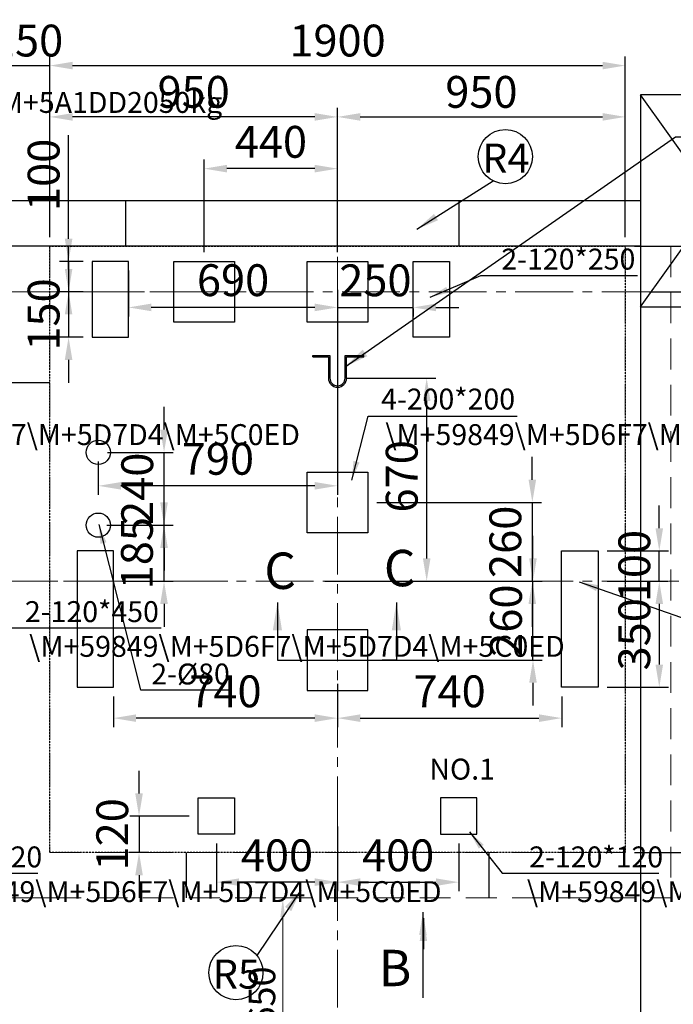
# Model space of a CAD drawing. Units: inches. Extents: x 8 to 163704, y -22769 to 26260.
# Drawn here: x 15435 to 17593, y -9798 to -6550 of the extents above; entities that cross this region are included whole.
import ezdxf
from ezdxf.enums import TextEntityAlignment as Align

# ---------------------------------------------------------------- set-up
doc = ezdxf.new("R2010")
doc.units = ezdxf.units.IN
doc.header["$MEASUREMENT"] = 0
for name, pattern in [('CENTER2', [28.575, 19.05, -3.175, 3.175, -3.175]), ('HIDDEN2', [0.1875, 0.125, -0.0625]), ('HIDDENX2', [19.05, 12.7, -6.35])]:
    doc.linetypes.add(name, pattern=pattern)
doc.layers.add('_DIM', color=2, linetype='Continuous', lineweight=15)
doc.layers.add('实线', color=7, linetype='Continuous', lineweight=25)
for name, color, linetype in [('CL', 1, 'CENTER2'), ('COL', 1, 'Continuous'), ('DIM', 7, 'Continuous'), ('MAIN', 7, 'Continuous'), ('PROJ', 4, 'Continuous'), ('WALL', 2, 'Continuous'), ('标注', 1, 'Continuous')]:
    doc.layers.add(name, color=color, linetype=linetype)
doc.styles.add('DAYUMP', font='TXT', dxfattribs={"width": 0.75, "bigfont": 'DAYUMP'})
doc.styles.get("Standard").update_dxf_attribs({"font": 'simsun.ttc'})
doc.styles.add('text', font='ARIAL.TTF')
doc.styles.add('YUNGTAY', font='txt.shx', dxfattribs={"width": 0.75, "bigfont": 'hztxt.shx'})
doc.dimstyles.new('dim', dxfattribs={"dimscale": 46, "dimtxt": 2, "dimasz": 2.5, "dimexe": 1.25, "dimexo": 0.625, "dimtad": 1, "dimtxsty": 'text', "dimcen": 2.5, "dimclrd": 1, "dimclre": 1, "dimclrt": 256, "dimadec": 0, "dimazin": 0, "dimtfac": 1, "dimtmove": 0, "dimatfit": 3, "dimfxl": 0, "dimarcsym": 0})
doc.dimstyles.get("Standard").update_dxf_attribs({"dimtxt": 0.18, "dimasz": 0.18, "dimexe": 0.18, "dimexo": 0.0625, "dimgap": 0.09, "dimtad": 0, "dimtih": 1, "dimtoh": 1, "dimdec": 4, "dimzin": 0, "dimdsep": 46, "dimtxsty": 'Standard', "dimcen": 0.09, "dimadec": 0, "dimazin": 0, "dimtfac": 1, "dimtdec": 4, "dimtofl": 0, "dimtmove": 0, "dimatfit": 3, "dimfxl": 0, "dimtolj": 1, "dimtzin": 0, "dimarcsym": 0})
doc.dimstyles.new('STANDARD$0', dxfattribs={"dimtxt": 3, "dimasz": 3, "dimexe": 1, "dimexo": 5, "dimgap": 1, "dimtad": 1, "dimdec": 3, "dimrnd": 0.001, "dimdsep": 46, "dimtxsty": 'DAYUMP', "dimcen": -1, "dimclrd": 256, "dimclre": 256, "dimclrt": 256, "dimadec": 0, "dimazin": 0, "dimtfac": 0.6, "dimtdec": 3, "dimtix": 1, "dimtmove": 2, "dimatfit": 3, "dimfxl": 0, "dimtolj": 1, "dimarcsym": 0})
doc.dimstyles.new('YUNGTAY', dxfattribs={"dimscale": 25, "dimtxt": 3, "dimasz": 2.5, "dimexe": 2, "dimexo": 1.5, "dimtad": 1, "dimdsep": 46, "dimtxsty": 'YUNGTAY', "dimcen": 2.5, "dimclrd": 4, "dimclre": 4, "dimclrt": 4, "dimadec": 0, "dimazin": 0, "dimtfac": 0.5, "dimtmove": 0, "dimatfit": 3, "dimfxl": 0, "dimtvp": 1, "dimarcsym": 0})
doc.dimstyles.new('副本 直线标注---計劃圖直徑', dxfattribs={"dimscale": 30, "dimtxt": 3.5, "dimasz": 2.5, "dimexe": 1, "dimexo": 1, "dimgap": 1, "dimtad": 1, "dimtoh": 1, "dimdec": 1, "dimdsep": 46, "dimtxsty": 'Standard', "dimcen": 0.1, "dimclrd": 6, "dimclre": 6, "dimclrt": 6, "dimadec": 0, "dimazin": 0, "dimtfac": 1, "dimtdec": 1, "dimtix": 1, "dimtmove": 1, "dimatfit": 0, "dimfxl": 0, "dimtolj": 1, "dimtzin": 0, "dimarcsym": 0})
doc.dimstyles.new('直线标注---計劃圖', dxfattribs={"dimscale": 30, "dimtxt": 3.5, "dimasz": 2.5, "dimexe": 1, "dimexo": 1, "dimgap": 1, "dimtad": 1, "dimdec": 1, "dimdsep": 46, "dimtxsty": 'Standard', "dimcen": 0.1, "dimclrd": 6, "dimclre": 6, "dimclrt": 6, "dimadec": 0, "dimazin": 0, "dimtfac": 1, "dimtdec": 1, "dimtix": 1, "dimtmove": 0, "dimatfit": 0, "dimfxl": 0, "dimtolj": 1, "dimtzin": 0, "dimarcsym": 0})

# ---------------------------------------------------------------- blocks, each defined once
blk = doc.blocks.new('*D13')
at = {"color": 6, "lineweight": -2}
for p, q in [((51318.1, 12936.5), (51318.1, 13532.6)), ((53218.1, 12936.5), (53218.1, 13532.6)), ((51393.1, 13502.6), (53143.1, 13502.6))]:
    blk.add_line(p, q, dxfattribs=at)
at = {"color": 6}
for points in [[(51393.1, 13515.1), (51393.1, 13490.1), (51318.1, 13502.6)], [(53143.1, 13490.1), (53143.1, 13515.1), (53218.1, 13502.6)]]:
    blk.add_solid(points, dxfattribs=at)
at = {"layer": 'Defpoints', "color": 0}
for p in [(53218.1, 13502.6), (51318.1, 12906.5), (53218.1, 12906.5)]:
    blk.add_point(p, dxfattribs=at)
at = {"color": 6, "insert": (52268.1, 13585.1), "char_height": 105, "attachment_point": 5}
blk.add_mtext('\\A1;1900', dxfattribs=at)
blk = doc.blocks.new('*D70')
at = {"color": 6, "lineweight": -2}
for p, q in [((61192.7, 13187.5), (61192.7, 13363.3)), ((62142.7, 13187.5), (62142.7, 13363.3)), ((61267.7, 13333.3), (62067.7, 13333.3))]:
    blk.add_line(p, q, dxfattribs=at)
at = {"color": 6}
for points in [[(61267.7, 13345.8), (61267.7, 13320.8), (61192.7, 13333.3)], [(62067.7, 13320.8), (62067.7, 13345.8), (62142.7, 13333.3)]]:
    blk.add_solid(points, dxfattribs=at)
at = {"layer": 'Defpoints', "color": 0}
for p in [(62142.7, 13333.3), (61192.7, 13157.5), (62142.7, 13157.5)]:
    blk.add_point(p, dxfattribs=at)
at = {"color": 6, "insert": (61667.7, 13415.8), "char_height": 105, "attachment_point": 5}
blk.add_mtext('\\A1;950', dxfattribs=at)
blk = doc.blocks.new('*D71')
at = {"color": 6, "lineweight": -2}
for p, q in [((60242.7, 12936.5), (60242.7, 13363.3)), ((61192.7, 13187.5), (61192.7, 13363.3)), ((61117.7, 13333.3), (60317.7, 13333.3))]:
    blk.add_line(p, q, dxfattribs=at)
at = {"color": 6}
for points in [[(60317.7, 13345.8), (60317.7, 13320.8), (60242.7, 13333.3)], [(61117.7, 13320.8), (61117.7, 13345.8), (61192.7, 13333.3)]]:
    blk.add_solid(points, dxfattribs=at)
at = {"layer": 'Defpoints', "color": 0}
for p in [(60242.7, 13333.3), (61192.7, 13157.5), (60242.7, 12906.5)]:
    blk.add_point(p, dxfattribs=at)
at = {"color": 6, "insert": (60717.7, 13415.8), "char_height": 105, "attachment_point": 5}
blk.add_mtext('\\A1;950', dxfattribs=at)
blk = doc.blocks.new('*D16')
at = {"color": 6, "lineweight": -2}
for p, q in [((11549.1, 7645.1), (11549.1, 7720.1)), ((11036, 7570.1), (11579.1, 7570.1)), ((11549.1, 7570.1), (11549.1, 7310.1)), ((11230.4, 7310.1), (11579.1, 7310.1)), ((11549.1, 7235.1), (11549.1, 7160.1))]:
    blk.add_line(p, q, dxfattribs=at)
at = {"color": 6}
for points in [[(11536.6, 7645.1), (11561.6, 7645.1), (11549.1, 7570.1)], [(11561.6, 7235.1), (11536.6, 7235.1), (11549.1, 7310.1)]]:
    blk.add_solid(points, dxfattribs=at)
at = {"layer": 'Defpoints', "color": 0}
for p in [(11006, 7570.1), (11200.4, 7310.1), (11549.1, 7310.1)]:
    blk.add_point(p, dxfattribs=at)
at = {"color": 6, "insert": (11460, 7440.1), "char_height": 105, "attachment_point": 5, "rotation": 90}
blk.add_mtext('\\A1;260', dxfattribs=at)
blk = doc.blocks.new('*D17')
at = {"color": 6, "lineweight": -2}
for p, q in [((11551.3, 7385.1), (11551.3, 7460.1)), ((11230.4, 7310.1), (11581.3, 7310.1)), ((11551.3, 7050.1), (11551.3, 7310.1)), ((11036, 7050.1), (11581.3, 7050.1)), ((11551.3, 6975.1), (11551.3, 6900.1))]:
    blk.add_line(p, q, dxfattribs=at)
at = {"color": 6}
for points in [[(11538.8, 7385.1), (11563.8, 7385.1), (11551.3, 7310.1)], [(11563.8, 6975.1), (11538.8, 6975.1), (11551.3, 7050.1)]]:
    blk.add_solid(points, dxfattribs=at)
at = {"layer": 'Defpoints', "color": 0}
for p in [(11200.4, 7310.1), (11551.3, 7310.1), (11006, 7050.1)]:
    blk.add_point(p, dxfattribs=at)
at = {"color": 6, "insert": (11462.1, 7180.1), "char_height": 105, "attachment_point": 5, "rotation": 90}
blk.add_mtext('\\A1;260', dxfattribs=at)
blk = doc.blocks.new('*D18')
at = {"color": 6, "lineweight": -2}
for p, q in [((10466, 8395.1), (10466, 8701.2)), ((10906, 8395.1), (10906, 8701.2)), ((10831, 8671.2), (10541, 8671.2))]:
    blk.add_line(p, q, dxfattribs=at)
at = {"color": 6}
for points in [[(10541, 8683.7), (10541, 8658.7), (10466, 8671.2)], [(10831, 8658.7), (10831, 8683.7), (10906, 8671.2)]]:
    blk.add_solid(points, dxfattribs=at)
at = {"layer": 'Defpoints', "color": 0}
for p in [(10466, 8671.2), (10466, 8365.1), (10906, 8365.1)]:
    blk.add_point(p, dxfattribs=at)
at = {"color": 6, "insert": (10686, 8759.6), "char_height": 105, "attachment_point": 5}
blk.add_mtext('\\A1;440', dxfattribs=at)
blk = doc.blocks.new('*D19')
at = {"color": 6, "lineweight": -2}
for p, q in [((10333.2, 7570.1), (10333.2, 7645.1)), ((10144, 7495.1), (10363.2, 7495.1)), ((10333.2, 7310.1), (10333.2, 7495.1)), ((10196, 7310.1), (10363.2, 7310.1)), ((10333.2, 7235.1), (10333.2, 7160.1))]:
    blk.add_line(p, q, dxfattribs=at)
at = {"color": 6}
for points in [[(10320.7, 7570.1), (10345.7, 7570.1), (10333.2, 7495.1)], [(10345.7, 7235.1), (10320.7, 7235.1), (10333.2, 7310.1)]]:
    blk.add_solid(points, dxfattribs=at)
at = {"layer": 'Defpoints', "color": 0}
for p in [(10114, 7495.1), (10333.2, 7495.1), (10166, 7310.1)]:
    blk.add_point(p, dxfattribs=at)
at = {"color": 6, "insert": (10243.7, 7402.6), "char_height": 105, "attachment_point": 5, "rotation": 90}
blk.add_mtext('\\A1;185', dxfattribs=at)
blk = doc.blocks.new('*D20')
at = {"color": 6, "lineweight": -2}
for p, q in [((10333.2, 7810.1), (10333.2, 7885.1)), ((10146, 7735.1), (10363.2, 7735.1)), ((10333.2, 7495.1), (10333.2, 7735.1)), ((10146, 7495.1), (10363.2, 7495.1)), ((10333.2, 7420.1), (10333.2, 7345.1))]:
    blk.add_line(p, q, dxfattribs=at)
at = {"color": 6}
for points in [[(10320.7, 7810.1), (10345.7, 7810.1), (10333.2, 7735.1)], [(10345.7, 7420.1), (10320.7, 7420.1), (10333.2, 7495.1)]]:
    blk.add_solid(points, dxfattribs=at)
at = {"layer": 'Defpoints', "color": 0}
for p in [(10116, 7735.1), (10333.2, 7735.1), (10116, 7495.1)]:
    blk.add_point(p, dxfattribs=at)
at = {"color": 6, "insert": (10244.7, 7615.1), "char_height": 105, "attachment_point": 5, "rotation": 90}
blk.add_mtext('\\A1;240', dxfattribs=at)
blk = doc.blocks.new('*D21')
at = {"color": 6, "lineweight": -2}
for p, q in [((10906, 8271), (10906, 7594.8)), ((10116, 7705.1), (10116, 7594.8)), ((10831, 7624.8), (10191, 7624.8))]:
    blk.add_line(p, q, dxfattribs=at)
at = {"color": 6}
for points in [[(10191, 7637.3), (10191, 7612.3), (10116, 7624.8)], [(10831, 7612.3), (10831, 7637.3), (10906, 7624.8)]]:
    blk.add_solid(points, dxfattribs=at)
at = {"layer": 'Defpoints', "color": 0}
for p in [(10906, 8301), (10116, 7735.1), (10116, 7624.8)]:
    blk.add_point(p, dxfattribs=at)
at = {"color": 6, "insert": (10511, 7713.9), "char_height": 105, "attachment_point": 5}
blk.add_mtext('\\A1;790', dxfattribs=at)
blk = doc.blocks.new('*D23')
at = {"color": 6, "lineweight": -2}
for p, q in [((52298.1, 12471.5), (52592.5, 12471.5)), ((52562.5, 11876.5), (52562.5, 12396.5)), ((52226.6, 11801.5), (52592.5, 11801.5))]:
    blk.add_line(p, q, dxfattribs=at)
at = {"color": 6}
for points in [[(52575, 12396.5), (52550, 12396.5), (52562.5, 12471.5)], [(52550, 11876.5), (52575, 11876.5), (52562.5, 11801.5)]]:
    blk.add_solid(points, dxfattribs=at)
at = {"layer": 'Defpoints', "color": 0}
for p in [(52268.1, 12471.5), (52562.5, 12471.5), (52196.6, 11801.5)]:
    blk.add_point(p, dxfattribs=at)
at = {"color": 6, "insert": (52480, 12147.5), "char_height": 105, "attachment_point": 5, "rotation": 90}
blk.add_mtext('\\A1;670', dxfattribs=at)
blk = doc.blocks.new('*D24')
at = {"color": 6, "lineweight": -2}
for p, q in [((10216, 8335.1), (10216, 8183.4)), ((10906, 8243.4), (10906, 8243.4)), ((10831, 8213.4), (10291, 8213.4))]:
    blk.add_line(p, q, dxfattribs=at)
at = {"color": 6}
for points in [[(10291, 8225.9), (10291, 8200.9), (10216, 8213.4)], [(10831, 8200.9), (10831, 8225.9), (10906, 8213.4)]]:
    blk.add_solid(points, dxfattribs=at)
at = {"layer": 'Defpoints', "color": 0}
for p in [(10216, 8365.1), (10216, 8213.4), (10906, 8213.4)]:
    blk.add_point(p, dxfattribs=at)
at = {"color": 6, "insert": (10561, 8303.2), "char_height": 105, "attachment_point": 5}
blk.add_mtext('\\A1;690', dxfattribs=at)
blk = doc.blocks.new('*D25')
at = {"color": 6, "lineweight": -2}
for p, q in [((10906, 8235.1), (10906, 8183.4)), ((10831, 8213.4), (10756, 8213.4)), ((10906, 8213.4), (11156, 8213.4)), ((11156, 8210.1), (11156, 8183.4)), ((11231, 8213.4), (11306, 8213.4))]:
    blk.add_line(p, q, dxfattribs=at)
at = {"color": 6}
for points in [[(10831, 8200.9), (10831, 8225.9), (10906, 8213.4)], [(11231, 8225.9), (11231, 8200.9), (11156, 8213.4)]]:
    blk.add_solid(points, dxfattribs=at)
at = {"layer": 'Defpoints', "color": 0}
for p in [(10906, 8265.1), (11156, 8240.1), (11156, 8213.4)]:
    blk.add_point(p, dxfattribs=at)
at = {"color": 6, "insert": (11031, 8302.8), "char_height": 105, "attachment_point": 5}
blk.add_mtext('\\A1;250', dxfattribs=at)
blk = doc.blocks.new('*D73')
at = {"color": 6, "lineweight": -2}
for p, q in [((60304.8, 12931.5), (60304.8, 13272.5)), ((60352.7, 12856.5), (60274.8, 12856.5)), ((60304.8, 12856.5), (60304.8, 12756.5)), ((60352.7, 12756.5), (60274.8, 12756.5)), ((60304.8, 12681.5), (60304.8, 12606.5))]:
    blk.add_line(p, q, dxfattribs=at)
at = {"color": 6}
for points in [[(60292.3, 12931.5), (60317.3, 12931.5), (60304.8, 12856.5)], [(60317.3, 12681.5), (60292.3, 12681.5), (60304.8, 12756.5)]]:
    blk.add_solid(points, dxfattribs=at)
at = {"layer": 'Defpoints', "color": 0}
for p in [(60382.7, 12856.5), (60304.8, 12756.5), (60382.7, 12756.5)]:
    blk.add_point(p, dxfattribs=at)
at = {"color": 6, "insert": (60222.3, 13142.1), "char_height": 105, "attachment_point": 5, "rotation": 90}
blk.add_mtext('\\A1;100', dxfattribs=at)
blk = doc.blocks.new('*D72')
at = {"color": 6, "lineweight": -2}
for p, q in [((60304.8, 12831.5), (60304.8, 12906.5)), ((60352.7, 12756.5), (60274.8, 12756.5)), ((60304.8, 12756.5), (60304.8, 12606.5)), ((60352.7, 12606.5), (60274.8, 12606.5)), ((60304.8, 12531.5), (60304.8, 12456.5))]:
    blk.add_line(p, q, dxfattribs=at)
at = {"color": 6}
for points in [[(60292.3, 12831.5), (60317.3, 12831.5), (60304.8, 12756.5)], [(60317.3, 12531.5), (60292.3, 12531.5), (60304.8, 12606.5)]]:
    blk.add_solid(points, dxfattribs=at)
at = {"layer": 'Defpoints', "color": 0}
for p in [(60382.7, 12756.5), (60304.8, 12606.5), (60382.7, 12606.5)]:
    blk.add_point(p, dxfattribs=at)
at = {"color": 6, "insert": (60222.3, 12681.5), "char_height": 105, "attachment_point": 5, "rotation": 90}
blk.add_mtext('\\A1;150', dxfattribs=at)
blk = doc.blocks.new('*D28')
at = {"color": 6, "lineweight": -2}
for p, q in [((10906, 6971.3), (10906, 6828.4)), ((11646, 6930.1), (11646, 6828.4)), ((10981, 6858.4), (11571, 6858.4))]:
    blk.add_line(p, q, dxfattribs=at)
at = {"color": 6}
for points in [[(10981, 6870.9), (10981, 6845.9), (10906, 6858.4)], [(11571, 6845.9), (11571, 6870.9), (11646, 6858.4)]]:
    blk.add_solid(points, dxfattribs=at)
at = {"layer": 'Defpoints', "color": 0}
for p in [(10906, 7001.3), (11646, 6960.1), (11646, 6858.4)]:
    blk.add_point(p, dxfattribs=at)
at = {"color": 6, "insert": (11276, 6946.9), "char_height": 105, "attachment_point": 5}
blk.add_mtext('\\A1;740', dxfattribs=at)
blk = doc.blocks.new('*D29')
at = {"color": 6, "lineweight": -2}
for p, q in [((10906, 6971.3), (10906, 6828.4)), ((10166, 6930.1), (10166, 6828.4)), ((10831, 6858.4), (10241, 6858.4))]:
    blk.add_line(p, q, dxfattribs=at)
at = {"color": 6}
for points in [[(10241, 6870.9), (10241, 6845.9), (10166, 6858.4)], [(10831, 6845.9), (10831, 6870.9), (10906, 6858.4)]]:
    blk.add_solid(points, dxfattribs=at)
at = {"layer": 'Defpoints', "color": 0}
for p in [(10906, 7001.3), (10166, 6960.1), (10166, 6858.4)]:
    blk.add_point(p, dxfattribs=at)
at = {"color": 6, "insert": (10536, 6946.9), "char_height": 105, "attachment_point": 5}
blk.add_mtext('\\A1;740', dxfattribs=at)
blk = doc.blocks.new('*D32')
at = {"color": 6, "lineweight": -2}
for p, q in [((10906, 6501), (10906, 6287.3)), ((10506, 6445.1), (10506, 6287.3)), ((10831, 6317.3), (10581, 6317.3))]:
    blk.add_line(p, q, dxfattribs=at)
at = {"color": 6}
for points in [[(10581, 6329.8), (10581, 6304.8), (10506, 6317.3)], [(10831, 6304.8), (10831, 6329.8), (10906, 6317.3)]]:
    blk.add_solid(points, dxfattribs=at)
at = {"layer": 'Defpoints', "color": 0}
for p in [(10906, 6531), (10506, 6475.1), (10506, 6317.3)]:
    blk.add_point(p, dxfattribs=at)
at = {"color": 6, "insert": (10706, 6405.8), "char_height": 105, "attachment_point": 5}
blk.add_mtext('\\A1;400', dxfattribs=at)
blk = doc.blocks.new('*D33')
at = {"color": 6, "lineweight": -2}
for p, q in [((10906, 6485.8), (10906, 6287.3)), ((11306, 6445.1), (11306, 6287.3)), ((10981, 6317.3), (11231, 6317.3))]:
    blk.add_line(p, q, dxfattribs=at)
at = {"color": 6}
for points in [[(10981, 6329.8), (10981, 6304.8), (10906, 6317.3)], [(11231, 6304.8), (11231, 6329.8), (11306, 6317.3)]]:
    blk.add_solid(points, dxfattribs=at)
at = {"layer": 'Defpoints', "color": 0}
for p in [(10906, 6515.8), (11306, 6475.1), (11306, 6317.3)]:
    blk.add_point(p, dxfattribs=at)
at = {"color": 6, "insert": (11106, 6405.8), "char_height": 105, "attachment_point": 5}
blk.add_mtext('\\A1;400', dxfattribs=at)
blk = doc.blocks.new('*D34')
at = {"color": 6, "lineweight": -2}
for p, q in [((10250.6, 6610.1), (10250.6, 6685.1)), ((10416, 6535.1), (10220.6, 6535.1)), ((10250.6, 6535.1), (10250.6, 6415.1)), ((10281.2, 6415.1), (10220.6, 6415.1)), ((10250.6, 6340.1), (10250.6, 6265.1))]:
    blk.add_line(p, q, dxfattribs=at)
at = {"color": 6}
for points in [[(10238.1, 6610.1), (10263.1, 6610.1), (10250.6, 6535.1)], [(10263.1, 6340.1), (10238.1, 6340.1), (10250.6, 6415.1)]]:
    blk.add_solid(points, dxfattribs=at)
at = {"layer": 'Defpoints', "color": 0}
for p in [(10446, 6535.1), (10250.6, 6415.1), (10311.2, 6415.1)]:
    blk.add_point(p, dxfattribs=at)
at = {"color": 6, "insert": (10162.2, 6475.1), "char_height": 105, "attachment_point": 5, "rotation": 90}
blk.add_mtext('\\A1;120', dxfattribs=at)
blk = doc.blocks.new('*D67')
at = {"color": 6, "lineweight": -2}
for p, q in [((77561, 11452.6), (78761.3, 11452.6)), ((78731.3, 11377.6), (78731.3, 9527.6)), ((77561, 9452.6), (78761.3, 9452.6))]:
    blk.add_line(p, q, dxfattribs=at)
at = {"color": 6}
for points in [[(78743.8, 11377.6), (78718.8, 11377.6), (78731.3, 11452.6)], [(78718.8, 9527.6), (78743.8, 9527.6), (78731.3, 9452.6)]]:
    blk.add_solid(points, dxfattribs=at)
at = {"layer": 'Defpoints', "color": 0}
for p in [(77531, 11452.6), (77531, 9452.6), (78731.3, 9452.6)]:
    blk.add_point(p, dxfattribs=at)
at = {"color": 6, "insert": (78648.8, 10497.9), "char_height": 105, "attachment_point": 5, "rotation": 90}
blk.add_mtext('\\A1;2000', dxfattribs=at)
blk = doc.blocks.new('*D68')
at = {"color": 6, "lineweight": -2}
for p, q in [((63874.6, 11976.5), (63874.6, 12051.5)), ((63702.3, 11901.5), (63904.6, 11901.5)), ((63874.6, 11801.5), (63874.6, 11901.5)), ((63702.3, 11801.5), (63904.6, 11801.5)), ((63874.6, 11726.5), (63874.6, 11651.5))]:
    blk.add_line(p, q, dxfattribs=at)
at = {"color": 6}
for points in [[(63862.1, 11976.5), (63887.1, 11976.5), (63874.6, 11901.5)], [(63887.1, 11726.5), (63862.1, 11726.5), (63874.6, 11801.5)]]:
    blk.add_solid(points, dxfattribs=at)
at = {"layer": 'Defpoints', "color": 0}
for p in [(63672.3, 11901.5), (63874.6, 11901.5), (63672.3, 11801.5)]:
    blk.add_point(p, dxfattribs=at)
at = {"color": 6, "insert": (63792.1, 11851.5), "char_height": 105, "attachment_point": 5, "rotation": 90}
blk.add_mtext('\\A1;100', dxfattribs=at)
blk = doc.blocks.new('*D69')
at = {"color": 6, "lineweight": -2}
for p, q in [((63702.3, 11801.5), (63904.6, 11801.5)), ((63874.6, 11726.5), (63874.6, 11526.5)), ((63702.3, 11451.5), (63904.6, 11451.5))]:
    blk.add_line(p, q, dxfattribs=at)
at = {"color": 6}
for points in [[(63887.1, 11726.5), (63862.1, 11726.5), (63874.6, 11801.5)], [(63862.1, 11526.5), (63887.1, 11526.5), (63874.6, 11451.5)]]:
    blk.add_solid(points, dxfattribs=at)
at = {"layer": 'Defpoints', "color": 0}
for p in [(63672.3, 11801.5), (63672.3, 11451.5), (63874.6, 11451.5)]:
    blk.add_point(p, dxfattribs=at)
at = {"color": 6, "insert": (63792.1, 11626.5), "char_height": 105, "attachment_point": 5, "rotation": 90}
blk.add_mtext('\\A1;350', dxfattribs=at)
blk = doc.blocks.new('*D74')
at = {"color": 6, "lineweight": -2}
for p, q in [((60092.7, 12936.5), (60092.7, 13532.6)), ((60242.7, 12936.5), (60242.7, 13532.6)), ((60017.7, 13502.6), (59942.7, 13502.6)), ((60092.7, 13502.6), (60242.7, 13502.6)), ((60317.7, 13502.6), (60392.7, 13502.6))]:
    blk.add_line(p, q, dxfattribs=at)
at = {"color": 6}
for points in [[(60017.7, 13490.1), (60017.7, 13515.1), (60092.7, 13502.6)], [(60317.7, 13515.1), (60317.7, 13490.1), (60242.7, 13502.6)]]:
    blk.add_solid(points, dxfattribs=at)
at = {"layer": 'Defpoints', "color": 0}
for p in [(60242.7, 13502.6), (60092.7, 12906.5), (60242.7, 12906.5)]:
    blk.add_point(p, dxfattribs=at)
at = {"color": 6, "insert": (60167.7, 13585.1), "char_height": 105, "attachment_point": 5}
blk.add_mtext('\\A1;150', dxfattribs=at)
blk = doc.blocks.new('_ARROW_FILLED')
at = {"color": 0, "linetype": 'ByBlock'}
blk.add_solid([(0, 0), (-1, 0.125), (-1, -0.125)], dxfattribs=at)
blk = doc.blocks.new('*D66')
at = {"layer": '_DIM', "color": 0, "linetype": 'ByBlock', "lineweight": 5}
for p, q in [((59014.7, 10756.5), (58937, 10756.5)), ((58962, 10169), (58962, 10694)), ((59014.7, 10106.5), (58937, 10106.5))]:
    blk.add_line(p, q, dxfattribs=at)
at = {"layer": 'Defpoints', "color": 0}
for p in [(58962, 10756.5), (59039.7, 10756.5), (59039.7, 10106.5)]:
    blk.add_point(p, dxfattribs=at)
at = {"layer": '_DIM', "color": 0, "lineweight": 5, "xscale": 62.5, "yscale": 62.5, "zscale": 62.5}
for p, rotation in [((58962, 10756.5), 90), ((58962, 10106.5), 270)]:
    blk.add_blockref('_ARROW_FILLED', p, dxfattribs=dict(at, rotation=rotation))
at = {"layer": '_DIM', "color": 0, "insert": (58893.3, 10431.5), "char_height": 87.5, "attachment_point": 5, "rotation": 90}
blk.add_mtext('\\A1;650', dxfattribs=at)
blk = doc.blocks.new('*D75')
at = {"color": 6, "lineweight": -2}
for p, q in [((78442.8, 11527.6), (78442.8, 11602.6)), ((77611, 11452.6), (78472.8, 11452.6)), ((78442.8, 11452.6), (78442.8, 11302.6)), ((77611, 11302.6), (78472.8, 11302.6)), ((78442.8, 11227.6), (78442.8, 11152.6))]:
    blk.add_line(p, q, dxfattribs=at)
at = {"color": 6}
for points in [[(78430.3, 11527.6), (78455.3, 11527.6), (78442.8, 11452.6)], [(78455.3, 11227.6), (78430.3, 11227.6), (78442.8, 11302.6)]]:
    blk.add_solid(points, dxfattribs=at)
at = {"layer": 'Defpoints', "color": 0}
for p in [(77581, 11452.6), (77581, 11302.6), (78442.8, 11302.6)]:
    blk.add_point(p, dxfattribs=at)
at = {"color": 6, "insert": (78360.3, 11377.6), "char_height": 105, "attachment_point": 5, "rotation": 90}
blk.add_mtext('\\A1;150', dxfattribs=at)
blk = doc.blocks.new('*D234')
at = {"color": 6, "lineweight": -2}
for p, q in [((17464.6, -9297.6), (18664.9, -9297.6)), ((18634.9, -9372.6), (18634.9, -11172.6)), ((17514.6, -11247.6), (18664.9, -11247.6))]:
    blk.add_line(p, q, dxfattribs=at)
at = {"color": 6}
for points in [[(18647.4, -9372.6), (18622.4, -9372.6), (18634.9, -9297.6)], [(18622.4, -11172.6), (18647.4, -11172.6), (18634.9, -11247.6)]]:
    blk.add_solid(points, dxfattribs=at)
at = {"layer": 'Defpoints', "color": 0}
for p in [(17434.6, -9297.6), (17484.6, -11247.6), (18634.9, -11247.6)]:
    blk.add_point(p, dxfattribs=at)
at = {"color": 6, "insert": (18552.4, -10272.6), "char_height": 105, "attachment_point": 5, "rotation": 90}
blk.add_mtext('\\A1;1950', dxfattribs=at)

msp = doc.modelspace()

# ---------------------------------------------------------------- linework, layer by layer
for p, q in [((15784.643, -7147.589), (15784.643, -7297.589)), ((16884.643, -7147.589), (16884.643, -7297.589)), ((15534.643, -7297.589), (15384.643, -7297.589)), ((15794.643, -7347.589), (15674.643, -7347.589)), ((15674.643, -7347.589), (15674.643, -7597.589)), ((15794.643, -7597.589), (15794.643, -7347.589)), ((16734.643, -7347.589), (16854.643, -7347.589)), ((16734.643, -7597.589), (16734.643, -7347.589)), ((16854.643, -7347.589), (16854.643, -7597.589)), ((15674.643, -7597.589), (15794.643, -7597.589)), ((16854.643, -7597.589), (16734.643, -7597.589)), ((16402.771, -7662.589), (16402.771, -7657.589)), ((16571.02, -7662.589), (16571.02, -7657.589)), ((15534.643, -7747.589), (15384.643, -7747.589)), ((15744.643, -8302.589), (15624.643, -8302.589)), ((15624.643, -8302.589), (15624.643, -8752.589)), ((15744.643, -8752.589), (15744.643, -8302.589)), ((17224.643, -8302.589), (17344.643, -8302.589)), ((17224.643, -8752.589), (17224.643, -8302.589)), ((17344.643, -8302.589), (17344.643, -8752.589)), ((15624.643, -8752.589), (15744.643, -8752.589)), ((17344.643, -8752.589), (17224.643, -8752.589)), ((16024.643, -9117.589), (16144.643, -9117.589)), ((16024.643, -9237.589), (16024.643, -9117.589)), ((16144.643, -9117.589), (16144.643, -9237.589)), ((16944.643, -9117.589), (16824.643, -9117.589)), ((16824.643, -9117.589), (16824.643, -9237.589)), ((16944.643, -9237.589), (16944.643, -9117.589)), ((16144.643, -9237.589), (16024.643, -9237.589)), ((16824.643, -9237.589), (16944.643, -9237.589)), ((15984.643, -9297.589), (15984.643, -9447.589)), ((16984.643, -9297.589), (16984.643, -9447.589))]:
    msp.add_line(p, q)
for points in [[(15944.643, -7347.589), (16144.643, -7347.589), (16144.643, -7547.589), (15944.643, -7547.589)], [(16384.643, -7347.589), (16584.643, -7347.589), (16584.643, -7547.589), (16384.643, -7547.589)], [(16384.643, -8042.589), (16584.643, -8042.589), (16584.643, -8242.589), (16384.643, -8242.589)], [(16384.643, -8762.589), (16584.643, -8762.589), (16584.643, -8562.589), (16384.643, -8562.589)]]:
    msp.add_lwpolyline(points, close=True)
for centre in [(15694.643, -7977.589), (15694.643, -8217.589)]:
    msp.add_circle(centre, 40)
at = {"layer": 'CL', "lineweight": 0, "ltscale": 10}
for p, q in [((16484.643, -7046.652), (16484.643, -9994.603)), ((13307.156, -7447.589), (16122.873, -7447.589)), ((15357.156, -7447.589), (18172.873, -7447.589)), ((13307.156, -8402.589), (16122.873, -8402.589)), ((15357.156, -8402.589), (18172.873, -8402.589))]:
    msp.add_line(p, q, dxfattribs=at)
at = {"layer": 'COL'}
for p, q in [((17984.643, -7497.589), (17484.643, -6797.589)), ((17484.643, -7497.589), (17984.643, -6797.589))]:
    msp.add_line(p, q, dxfattribs=at)
msp.add_lwpolyline([(17984.643, -6797.589), (17484.643, -6797.589), (17484.643, -7497.589), (17984.643, -7497.589)], close=True, dxfattribs=at)
at = {"layer": 'MAIN', "lineweight": 0, "ltscale": 8}
for p, q in [((13484.643, -7297.589), (15884.643, -7297.589)), ((15534.643, -7297.589), (17934.643, -7297.589))]:
    msp.add_line(p, q, dxfattribs=at)
at = {"layer": 'MAIN', "color": 2, "linetype": 'HIDDENX2', "lineweight": 0, "ltscale": 8}
for p, q in [((15534.643, -7297.589), (15534.643, -9297.589)), ((17434.643, -7297.589), (17434.643, -9297.589)), ((17584.643, -7297.589), (17584.643, -9447.589)), ((15534.643, -9297.589), (17434.643, -9297.589)), ((13334.643, -9447.589), (15534.643, -9447.589)), ((15384.643, -9447.589), (17584.643, -9447.589))]:
    msp.add_line(p, q, dxfattribs=at)
at = {"layer": 'MAIN', "ltscale": 8}
for points in [[(16402.771, -7657.589), (16459.643, -7657.589), (16459.643, -7732.589, 1), (16509.643, -7732.589), (16509.643, -7657.589), (16571.02, -7657.589)], [(16402.771, -7662.589), (16454.643, -7662.589), (16454.643, -7732.589, 1), (16514.643, -7732.589), (16514.643, -7662.589), (16571.02, -7662.589)]]:
    msp.add_lwpolyline(points, format="xyb", dxfattribs=at)
at = {"layer": 'PROJ', "linetype": 'HIDDEN2'}
msp.add_lwpolyline([(17434.643, -9297.589), (15534.643, -9297.589), (15534.643, -7297.589), (17434.643, -7297.589)], close=True, dxfattribs=at)
at = {"layer": 'WALL'}
for p, q in [((17484.643, -7147.589), (13334.643, -7147.589)), ((17484.643, -7297.589), (13484.643, -7297.589)), ((17484.643, -7297.589), (17484.643, -11247.589))]:
    msp.add_line(p, q, dxfattribs=at)
at = {"layer": '实线', "color": 6}
for centre in [(17038.667, -7001.868), (16149.158, -9693.752)]:
    msp.add_circle(centre, 89.397, dxfattribs=at)

# ---------------------------------------------------------------- texts
at = {"layer": 'DIM', "lineweight": 0, "ltscale": 8, "char_height": 69, "attachment_point": 9}
for s, insert in [('\\A1;\\fDengXian|b0|i0|c134|p0;\\C3;2-120*250', (17467.846, -7374.505)), ('\\A1;\\fDengXian|b0|i0|c134|p0;\\C3;4-200*200', (17070.836, -7836.19)), ('\\A1;\\fDengXian|b0|i0|c134|p0;\\C3;2-120*450', (15894.854, -8537.422)), ('\\A1;\\fDengXian|b0|i0|c134|p0;\\C3;2-%%C80', (16129.003, -8743.24)), ('\\A1;\\fDengXian|b0|i0|c134|p0;\\C3;2-120*120', (15509.643, -9346.578)), ('\\A1;\\fDengXian|b0|i0|c134|p0;\\C3;2-120*120', (17559.643, -9346.578))]:
    msp.add_mtext(s, dxfattribs=dict(at, insert=insert))
at = {"layer": '实线', "color": 3}
for s, p in [('R4', (17040.33, -7006.787)), ('R5', (16150.821, -9698.671))]:
    msp.add_text(s, height=96, dxfattribs=at).set_placement(p, align=Align.MIDDLE_CENTER)
for p in [(16242.945, -8428.015), (16637.639, -8419.153)]:
    msp.add_text('C', height=120, dxfattribs=at).set_placement(p)
at = {"layer": '实线', "color": 3, "attachment_point": 1}
for s, insert, char_height, width in [('{\\fDengXian|b0|i0|c134|p2;\\M+59943\\M+5D0B5\\M+5CAD2\\M+5B5F5\\M+5E35E\\M+5B3D0\\M+5D6D8\\M+5A1DD2050kg}', (12235.068, -6788.631), 69, 1258.54166), ('{\\fDengXian|b0|i0|c134|p2;\\M+59849\\M+5D6F7\\M+5D7D4\\M+5C0ED}', (14592.587, -7884.459), 69, 807.46764), ('{\\fDengXian|b0|i0|c134|p2;\\M+59849\\M+5D6F7\\M+5D7D4\\M+5C0ED}', (16642.587, -7884.459), 69, 807.46764), ('{\\fDengXian|b0|i0|c134|p2;\\M+59849\\M+5D6F7\\M+5D7D4\\M+5C0ED}', (15466.605, -8582.999), 69, 807.46764), ('{\\fSimSun|b0|i0|c0|p2;\\W1.38586; }NO.1', (16758.571, -8987.999), 69.12, 325.43562), ('{\\fDengXian|b0|i0|c134|p2;\\M+59849\\M+5D6F7\\M+5D7D4\\M+5C0ED}', (15060.008, -9392.156), 69, 807.46764), ('{\\fDengXian|b0|i0|c134|p2;\\M+59849\\M+5D6F7\\M+5D7D4\\M+5C0ED}', (17110.008, -9392.156), 69, 807.46764), ('B', (16620.825, -9618.59), 120, 807.46764)]:
    msp.add_mtext(s, dxfattribs=dict(at, insert=insert, char_height=char_height, width=width))

# ---------------------------------------------------------------- dimensions: what is measured, and where the dimension line sits
for base, p1, p2, picture, middle, set_off in [((15534.643, -6701.54), (15384.643, -7297.589), (15534.643, -7297.589), '*D74', (15459.643, -6619.04), (-44708.045, -20204.125)), ((17434.643, -6701.54), (15534.643, -7297.589), (17434.643, -7297.589), '*D13', (16484.643, -6619.04), (-35783.425, -20204.125)), ((17434.643, -6870.816), (16484.643, -7046.652), (17434.643, -7046.652), '*D70', (16959.643, -6788.316), (-44708.045, -20204.125)), ((16044.643, -7041.52), (16484.643, -7347.589), (16044.643, -7347.589), '*D18', (16264.643, -6953.068), (5578.661, -15712.691)), ((15794.643, -7499.299), (16484.643, -7499.299), (15794.643, -7347.589), '*D24', (16139.643, -7409.474), (5578.661, -15712.691)), ((16734.643, -7499.299), (16484.643, -7447.589), (16734.643, -7472.589), '*D25', (16609.643, -7409.855), (5578.661, -15712.691)), ((15694.643, -8087.905), (16484.643, -7411.665), (15694.643, -7977.589), '*D21', (16089.643, -7998.766), (5578.661, -15712.691)), ((17224.643, -8854.267), (16484.643, -8711.402), (17224.643, -8752.589), '*D28', (16854.643, -8765.815), (5578.661, -15712.691)), ((16084.643, -9395.345), (16484.643, -9181.725), (16084.643, -9237.589), '*D32', (16284.643, -9306.893), (5578.661, -15712.691)), ((16884.643, -9395.345), (16484.643, -9196.863), (16884.643, -9237.589), '*D33', (16684.643, -9306.893), (5578.661, -15712.691))]:
    dim = msp.add_linear_dim(base=base, p1=p1, p2=p2, dimstyle='副本 直线标注---計劃圖直徑')
    dim.commit()
    dim.dimension.update_dxf_attribs({"geometry": picture, "text_midpoint": middle, "insert": set_off})
for base, p1, p2, angle, picture, middle, set_off in [((15534.643, -6870.816), (16484.643, -7046.652), (15534.643, -7297.589), 180, '*D71', (16009.643, -6788.316), (-44708.045, -20204.125)), ((18346.463, -7447.589), (17484.643, -7297.589), (17484.643, -7447.589), 90, '*D75', (18263.963, -7372.589), (-60096.366, -18750.192)), ((15911.852, -7977.589), (15694.643, -8217.589), (15694.643, -7977.589), 90, '*D20', (15823.4, -8097.589), (5578.661, -15712.691)), ((17127.777, -8402.589), (16584.643, -8142.589), (16779.057, -8402.589), 90, '*D16', (17038.638, -8272.589), (5578.661, -15712.691)), ((15911.852, -8217.589), (15744.628, -8402.589), (15692.69, -8217.589), 90, '*D19', (15822.408, -8310.089), (5578.661, -15712.691)), ((17546.896, -8302.589), (17344.643, -8402.589), (17344.643, -8302.589), 90, '*D68', (17464.396, -8352.589), (-46327.663, -20204.125)), ((17129.949, -8402.589), (16584.643, -8662.589), (16779.057, -8402.589), 270, '*D17', (17040.81, -8532.589), (5578.661, -15712.691)), ((17546.896, -8752.589), (17344.643, -8402.589), (17344.643, -8752.589), 90, '*D69', (17464.396, -8577.589), (-46327.663, -20204.125)), ((15744.643, -8854.267), (16484.643, -8711.402), (15744.643, -8752.589), 180, '*D29', (16114.643, -8765.815), (5578.661, -15712.691)), ((15829.303, -9297.589), (16024.643, -9177.589), (15889.857, -9297.589), 90, '*D34', (15740.851, -9237.589), (5578.661, -15712.691))]:
    dim = msp.add_linear_dim(base=base, p1=p1, p2=p2, angle=angle, dimstyle='副本 直线标注---計劃圖直徑')
    dim.commit()
    dim.dimension.update_dxf_attribs({"geometry": picture, "text_midpoint": middle, "insert": set_off})
for base, p1, p2, dimstyle, picture, middle, dimtype, set_off in [((15596.731, -7447.589), (15674.643, -7347.589), (15674.643, -7447.589), '直线标注---計劃圖', '*D73', (15596.731, -7061.979), 160, (-44708.045, -20204.125)), ((15596.731, -7597.589), (15674.643, -7447.589), (15674.643, -7597.589), '直线标注---計劃圖', '*D72', (15596.731, -7522.589), 160, (-44708.045, -20204.125)), ((18634.913, -9297.589), (17434.643, -7297.589), (17434.643, -9297.589), '副本 直线标注---計劃圖直徑', '*D67', (18634.913, -8252.282), 160, (-60096.366, -18750.192)), ((16779.057, -7732.589), (16413.142, -8402.589), (16484.643, -7732.589), '副本 直线标注---計劃圖直徑', '*D23', (16779.057, -8056.584), 128, (-35783.425, -20204.125))]:
    dim = msp.add_linear_dim(base=base, p1=p1, p2=p2, angle=90, dimstyle=dimstyle)
    dim.commit()
    dim.dimension.update_dxf_attribs({"geometry": picture, "text_midpoint": middle, "dimtype": dimtype, "insert": set_off})
dim = msp.add_linear_dim(base=(18634.913, -11247.589), p1=(17434.643, -9297.589), p2=(17484.643, -11247.589), angle=90, dimstyle='副本 直线标注---計劃圖直徑')
dim.commit()
dim.dimension.update_dxf_attribs({"geometry": '*D234', "text_midpoint": (18552.413, -10272.589)})
at = {"layer": '_DIM', "color": 6}
dim = msp.add_linear_dim(base=(16303.993, -9447.589), p1=(16381.697, -10097.589), p2=(16381.697, -9447.589), angle=90, dimstyle='STANDARD$0', override={"dimscale": 25, "dimtxt": 3.5, "dimasz": 2.5, "dimexo": 1, "dimdec": 0, "dimrnd": 0, "dimzin": 12, "dimtxsty": 'Standard', "dimblk": '_ARROW_FILLED', "dimcen": 2.5, "dimclrd": 0, "dimclre": 0, "dimclrt": 0, "dimazin": 3, "dimtp": 0.01, "dimtm": 0.01, "dimtfac": 1, "dimtdec": 0, "dimtix": 0, "dimldrblk": '_ARROW_FILLED', "dimtzin": 0, "dimlwd": 5, "dimlwe": 5, "dimarcsym": 1}, dxfattribs=at)
dim.commit()
dim.dimension.update_dxf_attribs({"geometry": '*D66', "text_midpoint": (16235.243, -9772.589), "insert": (-42658.045, -20204.125)})

# ---------------------------------------------------------------- leaders
for points in [[(16790.166, -7465.824), (16957.635, -7393.823), (17475.169, -7393.823)], [(16531.712, -8068.806), (16585.625, -7858.199), (17078.159, -7858.199)], [(15696.597, -8216.005), (15834.116, -8761.068), (16127.596, -8761.068)], [(17282.611, -8404.614), (17672.621, -8541.193), (18165.154, -8541.193)], [(15217.174, -8420.159), (15409.643, -8556.739), (15902.177, -8556.739)], [(14870.576, -9229.316), (14978.046, -9365.896), (15495.58, -9365.896)], [(16920.576, -9229.316), (17028.046, -9365.896), (17545.58, -9365.896)]]:
    msp.add_leader(points, dimstyle='YUNGTAY')
at = {"layer": 'MAIN', "lineweight": 0, "ltscale": 8}
msp.add_leader([(16509.643, -7695.089), (17600.504, -6936.947), (18610.566, -6936.947)], dimstyle='Standard', override={"dimscale": 10, "dimtxt": 8, "dimasz": 8, "dimexe": 5, "dimexo": 2, "dimgap": 3, "dimtad": 0, "dimdec": 1, "dimrnd": 0.001, "dimclrd": 0, "dimclre": 0, "dimclrt": 0, "dimtdec": 1}, dxfattribs=at)
at = {"layer": '实线'}
for points in [[(16746.43, -7241.673), (16998.332, -7081.649)], [(16363.701, -9421.963), (16218.239, -9637.01)], [(16766.582, -9494.686), (16766.582, -9776.741)], [(16768.236, -9514.179), (16768.236, -9616.234)]]:
    msp.add_leader(points, dimstyle='直线标注---計劃圖', dxfattribs=at)
at = {"layer": '标注'}
for points, override in [([(16286.239, -8472.568), (16286.239, -8662.589), (16631.859, -8662.589)], {"dimasz": 2, "dimclrd": 6}), ([(16678.909, -8472.568), (16678.909, -8662.589), (16631.859, -8662.589)], {"dimasz": 2, "dimtxsty": 'text', "dimclrd": 6})]:
    msp.add_leader(points, dimstyle='dim', override=override, dxfattribs=at)

doc.saveas('drawing.dxf')
